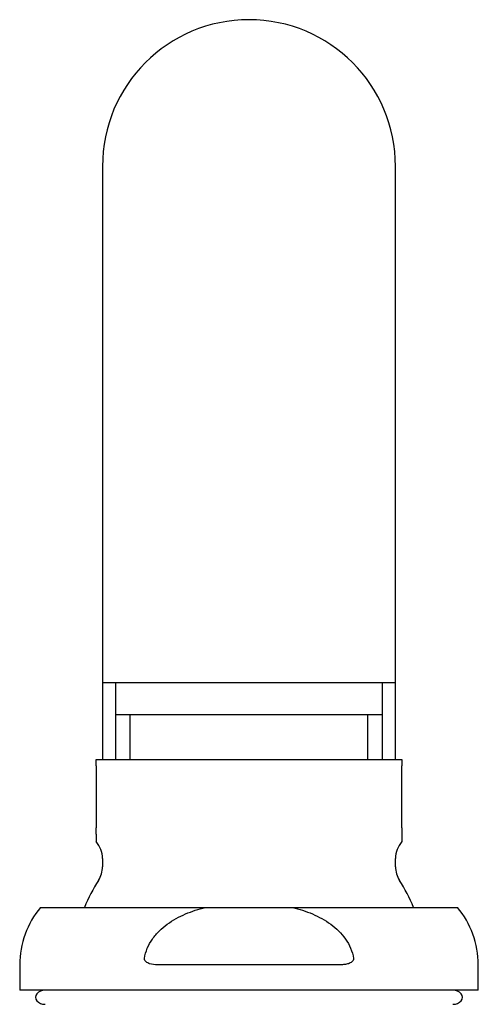
# Model space of a CAD drawing. Units: millimetres. Extents: x -18 to 1319, y -18 to 2190.
# Drawn here: x 221 to 257, y 2113 to 2190 of the extents above; entities that cross this region are included whole.
import ezdxf

# ---------------------------------------------------------------- set-up
doc = ezdxf.new("R2010")
doc.units = ezdxf.units.MM
for name, color, linetype in [('$DDT_AUDIT_GENERATED_(35C)', 7, 'Continuous'), ('$DDT_AUDIT_GENERATED_(3C6)', 7, 'Continuous'), ('$DDT_AUDIT_GENERATED_(59B)', 7, 'Continuous'), ('$DDT_AUDIT_GENERATED_(5B3)', 7, 'Continuous'), ('Default', 7, 'Continuous')]:
    doc.layers.add(name, color=color, linetype=linetype)

# ---------------------------------------------------------------- blocks, each defined once
blk = doc.blocks.new('SE')
at = {"layer": '$DDT_AUDIT_GENERATED_(35C)', "color": 7, "linetype": 'Continuous'}
for p, q in [((227.037, 2178.705), (227.037, 2138.205)), ((250.037, 2138.205), (250.037, 2178.705)), ((250.037, 2138.205), (227.037, 2138.205)), ((227.037, 2138.205), (227.037, 2132.205)), ((228.057, 2138.205), (228.057, 2132.205)), ((249.017, 2132.205), (249.017, 2138.205)), ((250.037, 2132.205), (250.037, 2138.205)), ((249.017, 2135.705), (228.057, 2135.705)), ((229.222, 2132.205), (229.222, 2135.705)), ((247.852, 2132.205), (247.852, 2135.705))]:
    blk.add_line(p, q, dxfattribs=at)
blk.add_arc((238.537, 2178.705), 11.5, 0, 180, dxfattribs=at)
at = {"layer": '$DDT_AUDIT_GENERATED_(3C6)', "color": 7, "linetype": 'Continuous'}
for centre, major_axis in [((222.537, 2113.555), (0.75, 0)), ((254.537, 2113.555), (-0.75, 0))]:
    blk.add_ellipse(centre, major_axis=major_axis, ratio=0.733333, start_param=1.570796, end_param=4.712389, dxfattribs=at)
at = {"layer": '$DDT_AUDIT_GENERATED_(59B)', "color": 7, "linetype": 'Continuous'}
for p, q in [((222.175, 2120.605), (235.115, 2120.605)), ((235.115, 2120.605), (241.96, 2120.605)), ((241.96, 2120.605), (254.899, 2120.605)), ((220.537, 2116.105), (220.537, 2114.105)), ((245.731, 2116.105), (231.344, 2116.105)), ((256.537, 2114.105), (256.537, 2116.105)), ((256.537, 2114.105), (220.537, 2114.105))]:
    blk.add_line(p, q, dxfattribs=at)
for centre, start, end in [((227.537, 2116.105), 139.9948, 180), ((249.537, 2116.105), 0, 40.0052)]:
    blk.add_arc(centre, 7, start, end, dxfattribs=at)
for points, knots in [([(230.33, 2116.605), (230.373, 2116.879), (230.45, 2117.143), (230.665, 2117.653), (230.802, 2117.896), (231.119, 2118.346), (231.301, 2118.559), (231.693, 2118.945), (231.903, 2119.121), (232.346, 2119.444), (232.58, 2119.592), (233.062, 2119.861), (233.308, 2119.98), (234.061, 2120.304), (234.581, 2120.472), (235.115, 2120.605)], [0, 0, 0, 0, 0.125, 0.125, 0.25, 0.25, 0.375, 0.375, 0.5, 0.5, 0.625, 0.625, 0.75, 0.75, 1, 1, 1, 1]), ([(241.96, 2120.605), (242.223, 2120.539), (242.485, 2120.464), (243.006, 2120.293), (243.265, 2120.195), (243.771, 2119.978), (244.018, 2119.858), (244.498, 2119.59), (244.732, 2119.442), (245.4, 2118.953), (245.795, 2118.576), (246.273, 2117.896), (246.409, 2117.654), (246.623, 2117.147), (246.702, 2116.877), (246.744, 2116.605)], [0, 0, 0, 0, 0.125, 0.125, 0.25, 0.25, 0.375, 0.375, 0.5, 0.5, 0.75, 0.75, 0.875, 0.875, 1, 1, 1, 1]), ([(231.344, 2116.105), (231.138, 2116.105), (230.935, 2116.126), (230.643, 2116.22), (230.548, 2116.262), (230.426, 2116.358), (230.388, 2116.396), (230.335, 2116.491), (230.321, 2116.548), (230.33, 2116.605)], [0, 0, 0, 0, 0.5, 0.5, 0.75, 0.75, 0.875, 0.875, 1, 1, 1, 1]), ([(246.744, 2116.605), (246.753, 2116.549), (246.74, 2116.491), (246.687, 2116.397), (246.649, 2116.358), (246.527, 2116.262), (246.432, 2116.22), (246.239, 2116.158), (246.139, 2116.137), (245.936, 2116.111), (245.834, 2116.105), (245.731, 2116.105)], [0, 0, 0, 0, 0.125, 0.125, 0.25, 0.25, 0.5, 0.5, 0.75, 0.75, 1, 1, 1, 1])]:
    blk.add_open_spline(points, degree=3, knots=knots, dxfattribs=at)
at = {"layer": '$DDT_AUDIT_GENERATED_(5B3)', "color": 7, "linetype": 'Continuous'}
for p, q in [((226.537, 2131.705), (226.537, 2132.205)), ((226.537, 2132.205), (250.537, 2132.205)), ((226.537, 2131.705), (226.537, 2126.838)), ((250.537, 2132.205), (250.537, 2131.705)), ((250.537, 2126.838), (250.537, 2131.705)), ((226.537, 2126.358), (226.537, 2126.838)), ((226.537, 2126.358), (226.537, 2125.761)), ((250.537, 2126.838), (250.537, 2126.358)), ((250.537, 2126.358), (250.537, 2125.761)), ((227.037, 2124.438), (227.037, 2123.793)), ((250.037, 2123.793), (250.037, 2124.438))]:
    blk.add_line(p, q, dxfattribs=at)
for centre, radius, start, end in [((225.037, 2124.438), 2, 0, 41.43566), ((252.037, 2124.438), 2, 138.56678, 180), ((225.037, 2123.793), 2, 327.53826, 0), ((252.037, 2123.793), 2, 180, 212.46174), ((238.537, 2115.205), 14, 147.53826, 157.31191), ((238.537, 2115.205), 14, 22.68809, 32.46174)]:
    blk.add_arc(centre, radius, start, end, dxfattribs=at)

msp = doc.modelspace()

# ---------------------------------------------------------------- block references
at = {"layer": 'Default'}
msp.add_blockref('SE', (0, 0), dxfattribs=at)

doc.saveas('drawing.dxf')
